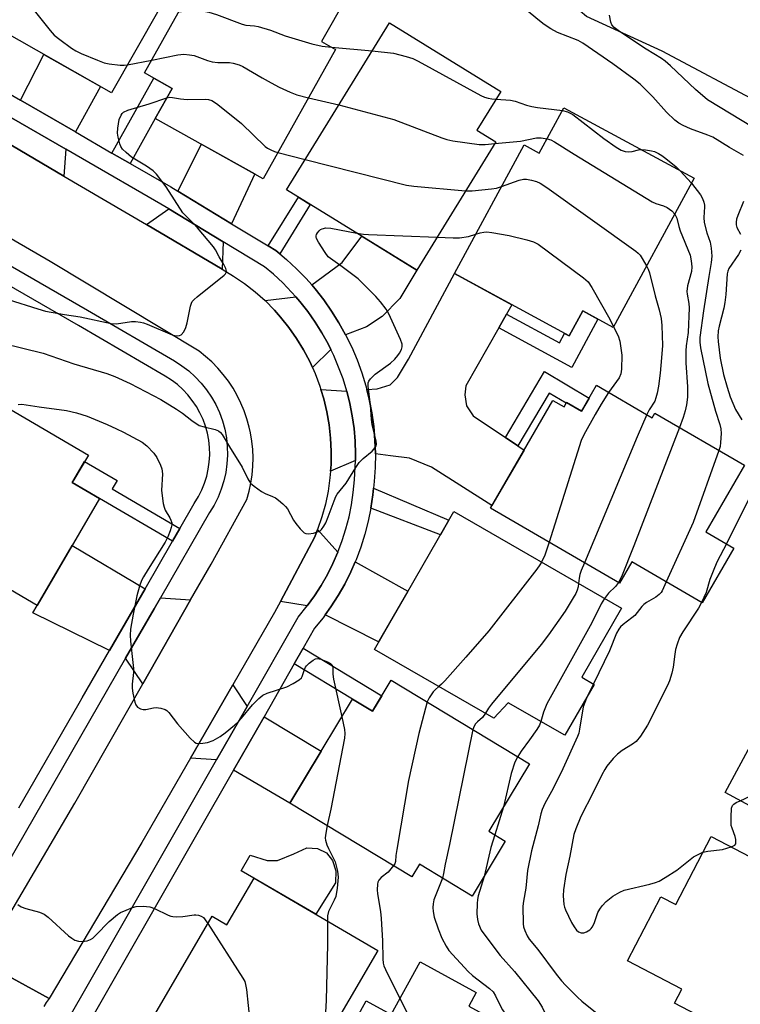
# Model space of a CAD drawing. Units: inches. Extents: x 1231771 to 1237771, y 573453 to 577453.
# Drawn here: x 1233341 to 1233550, y 575470 to 575755 of the extents above; entities that cross this region are included whole.
import ezdxf

# ---------------------------------------------------------------- set-up
doc = ezdxf.new("R2010")
doc.units = ezdxf.units.IN
doc.header["$MEASUREMENT"] = 0
for name, color, linetype in [('BLDG-Footprint', 5, 'Continuous'), ('CULTRL-Pad', 6, 'Continuous'), ('NTRL-Trees', 3, 'Continuous'), ('TRANS-Driveway', 251, 'Continuous'), ('TRANS-Non Street Sidewalk', 7, 'Continuous'), ('TRANS-Road', 130, 'Continuous'), ('TRANS-Street Sidewalk', 7, 'Continuous'), ('Undefined', 1, 'Continuous')]:
    doc.layers.add(name, color=color, linetype=linetype)

msp = doc.modelspace()

# ---------------------------------------------------------------- linework, layer by layer
at = {"layer": 'BLDG-Footprint'}
for points, elevation in [([(1233355.42, 575806.85), (1233374.41, 575796.03), (1233376.15, 575799.09), (1233392.38, 575789.84), (1233383.14, 575773.62), (1233388.39, 575770.63), (1233367.57, 575734.09), (1233335.23, 575752.52), (1233339.78, 575760.5), (1233331.65, 575765.13)], 654.67), ([(1233432.56, 575746.72), (1233411.59, 575709.2), (1233380.3, 575726.69), (1233385.17, 575735.41), (1233377.17, 575739.88), (1233400.65, 575781.9), (1233435.95, 575762.17), (1233428.57, 575748.96)], 654.4), ([(1233479.13, 575719.85), (1233456.15, 575682.66), (1233418.36, 575706.01), (1233448.29, 575754.43), (1233480.57, 575734.49), (1233473.63, 575723.26)], 657.53), ([(1233498.9, 575729.8), (1233536.66, 575709.31), (1233513.18, 575666.02), (1233504.35, 575670.81), (1233500.42, 575663.56), (1233467.1, 575681.64), (1233487.35, 575718.98), (1233491.74, 575716.6)], 658.41), ([(1233364.12, 575616.38), (1233346.01, 575585.37), (1233310.69, 575606.01), (1233311.49, 575607.37), (1233313.17, 575610.24), (1233312.07, 575610.88), (1233300.76, 575617.49), (1233321.09, 575652.28), (1233360.88, 575629.02), (1233356.69, 575621.85), (1233356.19, 575621.01)], 662.46), ([(1233508.33, 575649.24), (1233524.51, 575639.85), (1233525.27, 575641.15), (1233551.27, 575626.06), (1233540.04, 575606.72), (1233548.22, 575601.97), (1233539.03, 575586.14), (1233518.6, 575597.99), (1233515.03, 575591.84), (1233477.55, 575613.59), (1233495.71, 575644.88), (1233498.91, 575643.02), (1233499.61, 575644.22), (1233503.95, 575641.7)], 699.5), ([(1233507.7, 575562.47), (1233499.17, 575547.68), (1233482.72, 575557.15), (1233478.56, 575552.7), (1233443.88, 575572.61), (1233466.92, 575612.61), (1233515.58, 575584.57), (1233504.05, 575564.57)], 660.7), ([(1233448.79, 575563.66), (1233488.93, 575539.43), (1233477.11, 575519.84), (1233481.88, 575516.96), (1233472.27, 575501.05), (1233456.94, 575510.3), (1233454.75, 575506.66), (1233419.37, 575528.02), (1233437.57, 575558.18), (1233443.37, 575554.68)], 659.4), ([(1233568.36, 575562.88), (1233619.49, 575535.37), (1233597.94, 575495.32), (1233558.09, 575516.77), (1233561.26, 575522.66), (1233545.66, 575531.05), (1233553.7, 575545.98), (1233558.02, 575543.66)], 652.13), ([(1233541.61, 575518.33), (1233584.69, 575495.91), (1233579.73, 575486.38), (1233586.77, 575482.72), (1233569.63, 575449.79), (1233530.95, 575469.92), (1233533.09, 575474.03), (1233517.32, 575482.24), (1233526.99, 575500.82), (1233531.32, 575498.56)], 653.13), ([(1233408.94, 575506.22), (1233444.85, 575485.28), (1233420.32, 575443.2), (1233412.31, 575447.87), (1233407.6, 575439.79), (1233375.42, 575458.55), (1233396.8, 575495.22), (1233401.07, 575492.73)], 663.46), ([(1233471.25, 575469.12), (1233488.98, 575459.38), (1233461.27, 575408.88), (1233420.01, 575431.53), (1233441.49, 575470.67), (1233448.74, 575466.69), (1233457.13, 575481.97), (1233473.4, 575473.04)], 661.22)]:
    msp.add_lwpolyline(points, close=True, dxfattribs=dict(at, elevation=elevation))
at = {"layer": 'CULTRL-Pad'}
msp.add_lwpolyline([(1233429.96, 575513.58), (1233431.68, 575511.32), (1233432.65, 575508.33), (1233432.62, 575504.84), (1233426.89, 575495.75), (1233408.93, 575506.22), (1233405.18, 575508.41), (1233407.82, 575512.94), (1233412.76, 575511.36), (1233415.75, 575511.34), (1233420.5, 575513.29), (1233424.25, 575515), (1233427.36, 575514.84)], close=True, dxfattribs=at)
at = {"layer": 'NTRL-Trees'}
msp.add_lwpolyline([(1233914.37, 575961.67), (1233856.94, 575805.67), (1233834.81, 575738.93), (1233840.14, 575719.92), (1233828.05, 575685.34), (1233828.05, 575684.09), (1233823.19, 575673.15), (1233815.29, 575649.46), (1233789.38, 575605.39), (1233758.8, 575607.74), (1233671.77, 575654.78), (1233627.08, 575685.36), (1233605.91, 575697.13), (1233580.03, 575715.94), (1233556.11, 575730.94), (1233527.38, 575746.16), (1233505.4, 575756.3), (1233483.43, 575774.89), (1233447.93, 575793.49), (1233425.95, 575807.01), (1233387.07, 575830.68), (1233349.89, 575850.96), (1233302.55, 575878.01), (1233125.31, 575986.96)], dxfattribs=at)
at = {"layer": 'TRANS-Driveway'}
for points in [[(1233357.12, 575722.75), (1233341.15, 575731.96), (1233347.98, 575745.25), (1233364.37, 575735.91)], [(1233354.35, 575717.72), (1233353.72, 575709.97), (1233332.41, 575722.51), (1233338.52, 575726.84)], [(1233402.4, 575696.14), (1233386.81, 575705.57), (1233393.71, 575719.2), (1233409.14, 575710.57)], [(1233399.96, 575690.9), (1233399.71, 575682.92), (1233377.69, 575695.87), (1233384.2, 575700.43)], [(1233435.54, 575663.92), (1233433.6, 575667.41), (1233431.47, 575670.79), (1233429.17, 575674.06), (1233426.7, 575677.2), (1233425.7, 575678.36), (1233434.56, 575684.92), (1233440.19, 575692.52), (1233456.15, 575682.66), (1233451.26, 575674.41), (1233446.15, 575669.25), (1233441.57, 575666.18)], [(1233482.22, 575669.89), (1233479.95, 575665.88), (1233470.41, 575649.06), (1233470.12, 575646.44), (1233470.62, 575643.28), (1233472.56, 575640.37), (1233481.89, 575634.08), (1233485.51, 575631.64), (1233487.32, 575630.42), (1233478.01, 575614.38), (1233460.49, 575625.51), (1233454.08, 575628.06), (1233448.57, 575628.77), (1233444.16, 575629.35), (1233444.03, 575633.34), (1233443.68, 575637.33), (1233443.13, 575641.28), (1233442.37, 575645.2), (1233441.67, 575648), (1233444.68, 575648.24), (1233448.46, 575649.39), (1233450.6, 575651.49), (1233453.79, 575656.81), (1233467.1, 575681.64), (1233483.76, 575672.6)], [(1233431.26, 575659.6), (1233425.91, 575654.41), (1233425.12, 575656.17), (1233423.31, 575659.58), (1233421.3, 575662.87), (1233419.08, 575666.03), (1233416.67, 575669.05), (1233414.86, 575671.08), (1233412.14, 575673.82), (1233421.06, 575674.92), (1233422.28, 575673.53), (1233424.56, 575670.63), (1233426.69, 575667.61), (1233428.65, 575664.48), (1233430.45, 575661.26)], [(1233435.86, 575647.54), (1233436.76, 575643.96), (1233437.46, 575640.34), (1233437.97, 575636.68), (1233438.29, 575633), (1233438.41, 575629.31), (1233438.38, 575627.47), (1233431.15, 575624.31), (1233431.3, 575626.23), (1233431.36, 575630.09), (1233431.18, 575633.95), (1233430.76, 575637.79), (1233430.1, 575641.59), (1233429.2, 575645.34), (1233428.37, 575648.05)], [(1233433.29, 575600.81), (1233431.85, 575597.52), (1233430.24, 575594.31), (1233428.46, 575591.19), (1233426.52, 575588.17), (1233424.41, 575585.26), (1233416.6, 575586.47), (1233426.55, 575605.32), (1233427.39, 575607.4)], [(1233377.33, 575590.18), (1233367.04, 575572.33), (1233344.74, 575583.21), (1233346.01, 575585.37), (1233356.15, 575602.73)], [(1233429.6, 575582.63), (1233431.27, 575584.93), (1233433.38, 575588.21), (1233435.31, 575591.59), (1233437.06, 575595.08), (1233438.33, 575598.01), (1233453.62, 575589.51), (1233445.12, 575574.77)], [(1233390.55, 575587.01), (1233376.68, 575562.67), (1233371.68, 575570.07), (1233379.95, 575584.41), (1233381.77, 575587.56)], [(1233406.94, 575556.06), (1233398.06, 575540.53), (1233390.55, 575541.02), (1233402.83, 575562.33)], [(1233403.01, 575537.62), (1233411.87, 575553.09), (1233428.47, 575543.1), (1233419.37, 575528.02)]]:
    msp.add_lwpolyline(points, close=True, dxfattribs=at)
at = {"layer": 'TRANS-Non Street Sidewalk'}
for points in [[(1233372.99, 575713.6), (1233367.71, 575716.64), (1233379.86, 575738.38), (1233385.17, 575735.41), (1233380.3, 575726.69)], [(1233416.41, 575687.4), (1233415.28, 575688.34), (1233413.07, 575689.68), (1233421.83, 575703.87), (1233425.27, 575701.74)], [(1233479.95, 575665.88), (1233482.22, 575669.89), (1233497.61, 575661.54), (1233499.09, 575664.28), (1233500.42, 575663.56), (1233504.35, 575670.81), (1233508.77, 575668.41), (1233501.15, 575654.38)], [(1233485.51, 575631.64), (1233481.89, 575634.08), (1233493.24, 575653.23), (1233506.19, 575645.56), (1233503.95, 575641.7), (1233499.61, 575644.22), (1233499.53, 575644.09), (1233494.61, 575647)], [(1233387.43, 575607.7), (1233385.3, 575604), (1233364.12, 575616.38), (1233356.19, 575621.01), (1233356.69, 575621.85), (1233359.79, 575627.17), (1233369.21, 575621.66), (1233367.76, 575619.19)], [(1233442.89, 575613.63), (1233443.44, 575617.49), (1233443.62, 575619.43), (1233465.5, 575610.14), (1233463.02, 575605.84)], [(1233420.63, 575568.41), (1233423.23, 575572.96), (1233446.08, 575559.17), (1233443.37, 575554.68), (1233437.57, 575558.18)]]:
    msp.add_lwpolyline(points, close=True, dxfattribs=at)
at = {"layer": 'TRANS-Road'}
for points in [[(1233332.41, 575722.51), (1233353.72, 575709.97), (1233377.69, 575695.87), (1233399.71, 575682.92), (1233403.02, 575680.94), (1233406.21, 575678.76), (1233409.25, 575676.38), (1233412.14, 575673.82), (1233414.86, 575671.08), (1233416.67, 575669.05), (1233419.08, 575666.03), (1233421.3, 575662.87), (1233423.31, 575659.58), (1233425.12, 575656.17), (1233425.91, 575654.41), (1233426.71, 575652.65), (1233428.07, 575649.03), (1233428.37, 575648.05), (1233429.2, 575645.34), (1233430.1, 575641.59), (1233430.76, 575637.79), (1233431.18, 575633.95), (1233431.36, 575630.09), (1233431.3, 575626.23), (1233431.15, 575624.31), (1233430.99, 575622.38), (1233430.45, 575618.56), (1233429.66, 575614.78), (1233428.64, 575611.06), (1233427.39, 575607.4), (1233426.55, 575605.32), (1233416.6, 575586.47), (1233414.93, 575583.32), (1233402.83, 575562.33), (1233390.55, 575541.02), (1233376.43, 575516.54), (1233349.48, 575471.36), (1233329.87, 575482.05), (1233356.9, 575527.96), (1233376.68, 575562.67), (1233390.55, 575587.01), (1233396.47, 575597.38), (1233406.82, 575616.12), (1233407.49, 575618.48), (1233408.01, 575620.87), (1233408.38, 575623.3), (1233408.59, 575625.74), (1233408.65, 575628.19), (1233408.56, 575630.63), (1233408.31, 575633.07), (1233407.92, 575635.49), (1233407.55, 575637.14), (1233406.9, 575639.5), (1233406.1, 575641.82), (1233405.16, 575644.08), (1233404.07, 575646.28), (1233402.85, 575648.4), (1233401.5, 575650.44), (1233400.03, 575652.4), (1233398.43, 575654.26), (1233396.72, 575656.01), (1233394.91, 575657.65), (1233393.07, 575659.12), (1233349.78, 575685.14), (1233321.54, 575701.51)], [(1233329.87, 575482.05), (1233349.48, 575471.36), (1233348.65, 575470.2), (1233347.9, 575469)]]:
    msp.add_lwpolyline(points, dxfattribs=at)
at = {"layer": 'TRANS-Street Sidewalk'}
for points in [[(1233326.19, 575740.58), (1233341.15, 575731.96), (1233357.12, 575722.75), (1233367.71, 575716.64), (1233372.99, 575713.6), (1233384.81, 575706.79), (1233386.81, 575705.57), (1233402.4, 575696.14), (1233413.07, 575689.68), (1233415.28, 575688.34), (1233416.41, 575687.4), (1233418.35, 575685.79), (1233421.29, 575683.07), (1233424.07, 575680.21), (1233425.7, 575678.36), (1233426.7, 575677.2), (1233429.17, 575674.06), (1233431.47, 575670.79), (1233433.6, 575667.41), (1233435.54, 575663.92), (1233437.3, 575660.33), (1233438.86, 575656.66), (1233440.23, 575652.9), (1233441.4, 575649.08), (1233441.67, 575648), (1233442.37, 575645.2), (1233443.13, 575641.28), (1233443.68, 575637.33), (1233444.03, 575633.34), (1233444.16, 575629.35), (1233444.09, 575625.36), (1233443.8, 575621.37), (1233443.62, 575619.43), (1233443.44, 575617.49), (1233442.89, 575613.63), (1233442.12, 575609.8), (1233441.15, 575606.03), (1233439.98, 575602.31), (1233438.62, 575598.65), (1233438.33, 575598.01), (1233437.06, 575595.08), (1233435.31, 575591.59), (1233433.38, 575588.21), (1233431.27, 575584.93), (1233429.6, 575582.63), (1233428.98, 575581.77), (1233426.53, 575578.73), (1233423.23, 575572.96), (1233420.63, 575568.41), (1233411.87, 575553.09), (1233403.01, 575537.62), (1233392.65, 575519.5), (1233359.04, 575460.75)], [(1233354.05, 575463.61), (1233362.08, 575477.64), (1233398.06, 575540.53), (1233406.94, 575556.06), (1233421.77, 575581.99), (1233424.41, 575585.26), (1233426.52, 575588.17), (1233428.46, 575591.19), (1233430.24, 575594.31), (1233431.85, 575597.52), (1233433.29, 575600.81), (1233434.55, 575604.18), (1233435.62, 575607.6), (1233436.52, 575611.08), (1233437.22, 575614.61), (1233437.74, 575618.16), (1233438.07, 575621.84), (1233438.34, 575625.62), (1233438.38, 575627.47), (1233438.41, 575629.31), (1233438.29, 575633), (1233437.97, 575636.68), (1233437.46, 575640.34), (1233436.76, 575643.96), (1233435.86, 575647.54), (1233434.78, 575651.08), (1233433.51, 575654.54), (1233432.07, 575657.94), (1233431.26, 575659.6), (1233430.45, 575661.26), (1233428.65, 575664.48), (1233426.69, 575667.61), (1233424.56, 575670.63), (1233422.28, 575673.53), (1233421.06, 575674.92), (1233419.85, 575676.31), (1233417.27, 575678.96), (1233414.56, 575681.47), (1233411.94, 575683.65), (1233399.96, 575690.9), (1233384.2, 575700.43), (1233381.88, 575701.84), (1233359.14, 575714.95), (1233354.35, 575717.72), (1233338.52, 575726.84)]]:
    msp.add_lwpolyline(points, dxfattribs=at)
for points in [[(1233315.65, 575696.92, 0), (1233360.61, 575671.08, 0), (1233385.85, 575656.3, 0), (1233387.98, 575654.94, 0), (1233389.99, 575653.41, 0), (1233391.87, 575651.72, 0), (1233393.61, 575649.89, 0), (1233395.19, 575647.92, 0), (1233396.61, 575645.83, 0), (1233397.85, 575643.63, 0), (1233398.9, 575641.33, 0), (1233399.77, 575638.96, 0), (1233400.44, 575636.52, 0), (1233400.91, 575634.04, 0), (1233401.18, 575631.53, 0), (1233401.24, 575629.01, 0), (1233401.1, 575626.48, 0), (1233400.75, 575623.98, 0), (1233400.19, 575621.52, 0), (1233399.45, 575619.11, 0), (1233398.5, 575616.76, 0), (1233397.37, 575614.51, 0), (1233396.05, 575612.35, 0), (1233381.77, 575587.56, 0), (1233379.95, 575584.41, 0), (1233371.68, 575570.07, 0), (1233331.96, 575501.17, 0)], [(1233340.72, 575526.67, 0), (1233358.2, 575556.99, 0), (1233359.08, 575558.52, 0), (1233367.04, 575572.33, 0), (1233377.33, 575590.18, 0), (1233385.3, 575604, 0), (1233387.43, 575607.7, 0), (1233391.62, 575614.97, 0), (1233392.86, 575617, 0), (1233393.8, 575618.88, 0), (1233394.59, 575620.84, 0), (1233395.22, 575622.85, 0), (1233395.68, 575624.9, 0), (1233395.97, 575626.99, 0), (1233396.09, 575629.09, 0), (1233396.04, 575631.2, 0), (1233395.81, 575633.29, 0), (1233395.42, 575635.36, 0), (1233394.86, 575637.39, 0), (1233394.14, 575639.37, 0), (1233393.26, 575641.28, 0), (1233392.22, 575643.11, 0), (1233391.04, 575644.86, 0), (1233389.73, 575646.5, 0), (1233388.28, 575648.03, 0), (1233386.71, 575649.43, 0), (1233385.03, 575650.71, 0), (1233383.17, 575651.9, 0), (1233358.02, 575666.62, 0), (1233313.15, 575692.42, 0)]]:
    msp.add_polyline3d(points, dxfattribs=at)
at = {"layer": 'Undefined'}
for p, q in [((1233431.41, 575747.37, 654), (1233443.25, 575746.27, 654)), ((1233372.19, 575742.2, 656), (1233379.24, 575743.59, 656)), ((1233424.72, 575732.69, 656), (1233433.56, 575730.59, 656)), ((1233415.82, 575716.76, 658), (1233423.76, 575714.74, 658)), ((1233532.62, 575711.51, 654), (1233535.92, 575707.94, 654)), ((1233507.45, 575562.61, 654), (1233505.65, 575558.91, 654)), ((1233481.38, 575526.92, 656), (1233478.8, 575518.82, 656))]:
    msp.add_line(p, q, dxfattribs=at)
for points, elevation in [([(1233334.83, 575763.32), (1233337.59, 575763.15), (1233338.76, 575762.99), (1233340.14, 575762.5), (1233341.35, 575761.73), (1233342.93, 575760.44), (1233343.97, 575759.42), (1233349.75, 575752.19), (1233350.93, 575750.86), (1233352.56, 575749.56), (1233355.96, 575747.09), (1233357.21, 575746.28), (1233358.82, 575745.51), (1233363.48, 575743.54), (1233365.43, 575742.82), (1233366.86, 575742.54), (1233370.06, 575742.14), (1233371.22, 575742.1), (1233372.19, 575742.2)], 656), ([(1233551.05, 575715.9), (1233546.94, 575718.27), (1233542.06, 575721.27), (1233540.7, 575721.86), (1233535.62, 575723.68), (1233533.49, 575724.61), (1233532.2, 575725.27), (1233531.04, 575726.17), (1233528.67, 575728.46), (1233524.7, 575732.91), (1233522.46, 575735.2), (1233520.97, 575736.59), (1233519.21, 575738.06), (1233513.1, 575742.48), (1233504.41, 575748.56), (1233503.01, 575749.29), (1233497.02, 575751.65), (1233495.05, 575752.71), (1233493.2, 575753.93), (1233491.79, 575755.01), (1233481.56, 575763.52)], 654), ([(1233387.08, 575757.63), (1233390.88, 575758.14), (1233392.04, 575758.19), (1233393.5, 575758), (1233395.82, 575757.5), (1233398.1, 575756.85), (1233405.52, 575754), (1233406.52, 575753.79), (1233409.04, 575753.58), (1233410.15, 575753.37), (1233413.69, 575752.3), (1233418.01, 575750.64), (1233425.69, 575748.36), (1233428.77, 575747.67), (1233431.41, 575747.37)], 654), ([(1233553.86, 575724.02), (1233540.59, 575732.09), (1233537.07, 575735.1), (1233529.84, 575741.96), (1233528.31, 575743.31), (1233527.22, 575744.05), (1233522.72, 575746.76), (1233514.97, 575751.95), (1233513.5, 575753.06), (1233512.81, 575753.84), (1233512.47, 575754.59), (1233512.12, 575756.61)], 656), ([(1233443.25, 575746.27), (1233449.42, 575745.64), (1233453.08, 575744.7), (1233455.02, 575744.08), (1233456.63, 575743.29), (1233474.74, 575733.3), (1233475.81, 575732.85), (1233476.87, 575732.58), (1233477.94, 575732.38), (1233479.19, 575732.26)], 654), ([(1233379.24, 575743.59), (1233386.87, 575745.16), (1233388.53, 575745.32), (1233390.18, 575745.17), (1233391.55, 575744.9), (1233395.46, 575743.51), (1233396.84, 575743.11), (1233398.44, 575742.94), (1233401.81, 575742.89), (1233402.93, 575742.73), (1233404.6, 575742.22), (1233405.67, 575741.75), (1233411.31, 575738.45), (1233413.91, 575737.03), (1233416.27, 575735.78), (1233419.46, 575734.29), (1233421.36, 575733.52), (1233424.72, 575732.69)], 656), ([(1233337.62, 575674.14), (1233346.18, 575671.39), (1233348.38, 575670.8), (1233353.95, 575669.77), (1233358.53, 575669.13), (1233367.48, 575667.13), (1233369.03, 575667.12), (1233373.4, 575667.75), (1233374.54, 575667.72), (1233375.98, 575667.54), (1233376.83, 575667.36), (1233377.92, 575666.98), (1233385.16, 575663.85), (1233386, 575663.67), (1233386.84, 575663.63), (1233387.36, 575663.71), (1233387.81, 575663.93), (1233388.53, 575664.72), (1233389.17, 575665.98), (1233389.54, 575667.39), (1233390.55, 575672.22), (1233390.8, 575673.03), (1233391.03, 575673.53), (1233391.56, 575674.17), (1233392.42, 575674.93), (1233400.29, 575681.19), (1233400.64, 575681.57), (1233400.86, 575681.98), (1233400.91, 575682.41), (1233400.78, 575683.12), (1233400.23, 575684.34), (1233398.84, 575686.53), (1233397.74, 575688.52), (1233397.15, 575689.43), (1233392.51, 575694.97), (1233391.29, 575696.29), (1233389.06, 575698.47), (1233388.33, 575699.31), (1233383.48, 575706.85), (1233380.67, 575710.5), (1233379.63, 575711.49), (1233377.78, 575712.86), (1233373.42, 575715.48), (1233371.8, 575716.78), (1233370.76, 575717.81), (1233370.3, 575718.55), (1233369.99, 575719.34), (1233369.5, 575721.28), (1233369.35, 575722.41), (1233369.43, 575723.84), (1233369.85, 575726.4), (1233370.36, 575727.66), (1233370.66, 575728.09), (1233371.06, 575728.47), (1233372.34, 575729.06), (1233378.47, 575730.96), (1233383.66, 575732.7)], 658), ([(1233383.66, 575732.7), (1233384.53, 575732.82), (1233385.27, 575732.8), (1233387.59, 575732.32), (1233389.55, 575732.15), (1233394.89, 575732.3), (1233395.73, 575732.19), (1233396.72, 575731.86), (1233397.47, 575731.41), (1233398.41, 575730.69), (1233405.3, 575725.18), (1233412.21, 575718.55), (1233412.9, 575718.08), (1233413.87, 575717.55), (1233414.87, 575717.08), (1233415.82, 575716.76)], 658), ([(1233479.19, 575732.26), (1233483.38, 575732), (1233484.74, 575731.68), (1233488.06, 575730.53), (1233489.59, 575730.15), (1233491.25, 575729.88), (1233498.45, 575728.97)], 654), ([(1233433.56, 575730.59), (1233449.51, 575726.35), (1233463.5, 575721.02), (1233464.91, 575720.55), (1233466.65, 575720.22), (1233474.25, 575719.13), (1233476.02, 575719.13), (1233478.84, 575719.39)], 656), ([(1233498.45, 575728.97), (1233499.91, 575728.59), (1233500.71, 575728.25), (1233501.46, 575727.79), (1233510.46, 575720.82), (1233514.06, 575718.36), (1233515.54, 575717.47), (1233516.64, 575717.1), (1233517.72, 575716.99), (1233518.66, 575717.1), (1233520.52, 575717.53), (1233521.35, 575717.62)], 654), ([(1233478.84, 575719.39), (1233486.33, 575720.1), (1233490.91, 575721.02), (1233492.29, 575721.03), (1233494.02, 575720.81)], 656), ([(1233494.02, 575720.81), (1233495.11, 575720.45), (1233496.15, 575719.89), (1233501.85, 575716.27), (1233524.5, 575702.49), (1233525.56, 575701.97), (1233527.82, 575701.29), (1233528.82, 575700.84), (1233530.17, 575699.86), (1233531.03, 575698.94)], 656), ([(1233521.35, 575717.62), (1233522.56, 575717.57), (1233524.33, 575717.32), (1233525.16, 575717.09), (1233526.36, 575716.53), (1233527.29, 575715.96), (1233528.46, 575715.06), (1233531.44, 575712.62), (1233532.62, 575711.51)], 654), ([(1233423.76, 575714.74), (1233453.23, 575707.34), (1233455.31, 575707.07), (1233470.36, 575705.66)], 658), ([(1233480.79, 575706.89), (1233485.9, 575708.78), (1233487.12, 575709.08), (1233488.06, 575709.07), (1233489.52, 575708.81), (1233490.91, 575708.38), (1233491.98, 575707.93), (1233493.97, 575706.62), (1233519.76, 575688.2), (1233520.44, 575687.63), (1233521.01, 575686.98), (1233522.9, 575683.93)], 658), ([(1233470.36, 575705.66), (1233472.3, 575705.66), (1233477.84, 575706.25), (1233479.29, 575706.47), (1233480.79, 575706.89)], 658), ([(1233535.92, 575707.94), (1233538.57, 575704.47), (1233539.09, 575703.46), (1233539.48, 575702.38), (1233539.67, 575701.56), (1233539.7, 575701.01), (1233539.52, 575697.94), (1233539.61, 575696.53), (1233540.38, 575693.44), (1233541.34, 575690.75), (1233541.65, 575689.06), (1233541.8, 575686.7), (1233541.66, 575684.86), (1233540.9, 575680.82), (1233539.36, 575670.82), (1233538.37, 575663.14), (1233538.31, 575661.8), (1233538.5, 575660.13), (1233540.67, 575649.78), (1233542.85, 575641.7), (1233544.16, 575637.83), (1233544.47, 575636.61), (1233544.53, 575635.23), (1233544.36, 575632.66), (1233544.2, 575631.53), (1233543.86, 575630.36)], 654), ([(1233551.03, 575702.58), (1233549.37, 575698.51), (1233549, 575697.41), (1233548.84, 575696.56), (1233548.88, 575695.76), (1233549.1, 575695.02), (1233550.14, 575693.1)], 652), ([(1233531.03, 575698.94), (1233531.64, 575697.7), (1233532.2, 575695.36), (1233532.63, 575694.03), (1233535.49, 575687), (1233535.84, 575685.32), (1233536.02, 575683.62), (1233535.89, 575682.23), (1233534.78, 575678.15), (1233534.53, 575676.5), (1233534.61, 575675.65), (1233535.15, 575672.99), (1233535.24, 575671.76), (1233534.96, 575664.6), (1233534.37, 575660.65), (1233534.28, 575659.24), (1233534.3, 575655.78), (1233534.76, 575648.84), (1233534.73, 575645.81), (1233534.49, 575643.55), (1233534.12, 575641.87), (1233533.53, 575639.92), (1233532.42, 575637)], 656), ([(1233335.97, 575661.49), (1233347.7, 575658.53), (1233356.65, 575655.51), (1233366.18, 575652.63), (1233368.54, 575651.79), (1233372.95, 575649.8), (1233381.86, 575645.14), (1233386.49, 575642.33), (1233388.19, 575641.14), (1233390.88, 575639.05), (1233393.07, 575637.63), (1233394.45, 575637.15), (1233397.66, 575636.42), (1233398.66, 575636.02), (1233399.2, 575635.59), (1233399.71, 575634.93), (1233402.09, 575630.94), (1233404.77, 575626.76), (1233405.47, 575625.49), (1233407.1, 575622.07), (1233407.91, 575620.88), (1233408.99, 575619.94), (1233411.11, 575618.39), (1233412.14, 575617.85), (1233414.34, 575616.98), (1233415.13, 575616.59), (1233416.04, 575615.94), (1233417.31, 575614.83), (1233418.12, 575614.04), (1233418.65, 575613.39), (1233420.43, 575610.16), (1233421.04, 575609.19), (1233422.33, 575607.62), (1233423.53, 575606.44), (1233423.99, 575606.21), (1233424.78, 575606.14), (1233426.22, 575606.37), (1233427.36, 575606.69), (1233428.12, 575607.06), (1233428.54, 575607.43), (1233429.23, 575608.35), (1233429.83, 575609.37), (1233430.51, 575611.06), (1233432.16, 575615.72), (1233432.71, 575616.98), (1233433.12, 575617.69), (1233435.67, 575620.88), (1233438.48, 575625.44), (1233439.46, 575626.83), (1233440.59, 575628.02), (1233443.21, 575630.17), (1233443.82, 575630.79), (1233444.29, 575631.45), (1233444.45, 575632.21), (1233444.37, 575633.03), (1233443.28, 575637.88), (1233443.03, 575639.31), (1233442.77, 575643.62), (1233442.03, 575648.95), (1233442.08, 575650.01), (1233442.28, 575650.47), (1233442.73, 575651.12), (1233444.07, 575652.51), (1233448.53, 575655.67), (1233449.79, 575656.8), (1233450.73, 575657.86), (1233451.21, 575658.55), (1233451.71, 575659.6), (1233451.93, 575660.4), (1233451.9, 575661.19), (1233451.47, 575662.49), (1233448.04, 575669.96), (1233447.3, 575671.31), (1233445.7, 575673.48), (1233444.34, 575675.04), (1233439.2, 575680.15), (1233434.52, 575683.66), (1233431.1, 575686), (1233430.44, 575686.57), (1233429.55, 575687.74), (1233427.64, 575690.8), (1233427.1, 575691.82), (1233426.95, 575692.32), (1233426.94, 575692.57), (1233427.07, 575693.02), (1233427.33, 575693.46), (1233427.85, 575694.07), (1233428.26, 575694.42), (1233428.73, 575694.67), (1233429.77, 575694.9), (1233431.2, 575694.82), (1233438.74, 575693.42)], 660), ([(1233438.74, 575693.42), (1233440.71, 575693.11), (1233442.18, 575692.98), (1233462.06, 575692.23)], 660), ([(1233462.06, 575692.23), (1233466.79, 575692.05), (1233468.57, 575692.08), (1233471.19, 575692.41), (1233473.31, 575693.09)], 660), ([(1233473.31, 575693.09), (1233474.55, 575693.49), (1233475.64, 575693.7), (1233476.48, 575693.74), (1233477.94, 575693.57), (1233482.98, 575692.67), (1233488.11, 575691.42), (1233490.08, 575690.87), (1233491.38, 575690.22), (1233504.55, 575680.46), (1233505.88, 575679.31), (1233507, 575677.61), (1233512.2, 575668.41), (1233513.31, 575666.25)], 660), ([(1233550.19, 575688.41), (1233549.58, 575687.17), (1233546.79, 575683.11), (1233546.49, 575682.41), (1233546.31, 575681.62), (1233545.87, 575675.59), (1233545.61, 575673.29), (1233545.27, 575671.58), (1233543.92, 575666.43), (1233543.68, 575665.01), (1233543.6, 575663.34), (1233543.63, 575661.93), (1233544.19, 575657.1), (1233545.23, 575652.35), (1233546.24, 575648.72), (1233547.16, 575645.91), (1233548.7, 575642.27), (1233550.5, 575639.24)], 652), ([(1233522.9, 575683.93), (1233523.36, 575682.99), (1233523.71, 575681.91), (1233525.34, 575675.22), (1233526.49, 575671.16), (1233527.12, 575668.65), (1233527.33, 575666.64), (1233527.45, 575660.78), (1233527.25, 575657.21), (1233526.83, 575652.73), (1233526.34, 575648.98), (1233525.98, 575646.98), (1233525.61, 575645.57), (1233525.23, 575644.67), (1233523.67, 575642.1), (1233522.96, 575640.75)], 658), ([(1233513.31, 575666.25), (1233514.65, 575663.58), (1233515.13, 575662.05), (1233515.66, 575657.99), (1233515.62, 575653.97), (1233515.39, 575652.61), (1233514.89, 575651.4), (1233511.85, 575647.2)], 660), ([(1233511.85, 575647.2), (1233509.7, 575643.77), (1233507.96, 575640.8), (1233504.66, 575634.84), (1233503.89, 575633.25), (1233494.56, 575603.72)], 660), ([(1233340.49, 575643.7), (1233341.53, 575643.77), (1233346.59, 575642.97), (1233354.52, 575641.96), (1233357.44, 575641.3), (1233360.5, 575640.32), (1233366.36, 575637.86), (1233369, 575636.64), (1233371.1, 575635.61), (1233376.51, 575632.74), (1233377.83, 575631.66), (1233379.83, 575629.58), (1233380.71, 575628.3), (1233381.81, 575626.07), (1233382.16, 575624.99), (1233382.38, 575623.55), (1233382.11, 575618.69), (1233382.62, 575614.96), (1233382.86, 575613.84), (1233383.16, 575613.04), (1233384.47, 575610.83), (1233384.84, 575610.08), (1233385.05, 575609.3), (1233385.06, 575608.77), (1233384.91, 575607.96), (1233384.58, 575607.01), (1233383.89, 575605.28), (1233383.14, 575603.71), (1233378.18, 575595.93), (1233376.83, 575593.68), (1233376.3, 575592.65), (1233375.72, 575591), (1233374.94, 575588.17), (1233373.85, 575582.83), (1233373.09, 575578.46), (1233372.97, 575576.72), (1233373.06, 575574.97), (1233373.8, 575568.8), (1233373.94, 575567.03), (1233373.93, 575565.92), (1233373.59, 575562.54), (1233373.57, 575561.36), (1233373.79, 575559.91), (1233374.4, 575557.31), (1233374.69, 575556.51), (1233375.14, 575555.87), (1233376, 575555.35), (1233376.74, 575555.16), (1233377.55, 575555.19), (1233379.74, 575555.62), (1233380.56, 575555.71), (1233381.9, 575555.57), (1233383.16, 575555.17), (1233383.61, 575554.88), (1233384.22, 575554.27), (1233386.78, 575551.02), (1233390.46, 575546.87), (1233391.67, 575545.68), (1233392.13, 575545.42), (1233392.92, 575545.29), (1233394.06, 575545.36), (1233395.47, 575545.62), (1233397.13, 575546.18), (1233399.14, 575547.35), (1233400.55, 575548.41), (1233403.26, 575550.66), (1233404.36, 575551.62), (1233405.35, 575552.65), (1233408.5, 575556.53), (1233410.38, 575558.37), (1233411.49, 575559.29), (1233412.79, 575559.92), (1233418.43, 575561.76), (1233420.3, 575562.72), (1233422.08, 575563.79), (1233422.7, 575564.37), (1233422.95, 575564.78), (1233423.59, 575566.82), (1233423.88, 575567.42), (1233424.2, 575567.86), (1233424.99, 575568.65), (1233426.07, 575569.52), (1233426.76, 575569.89), (1233427.25, 575569.97), (1233428.3, 575569.77), (1233430.45, 575568.94), (1233431.15, 575568.54), (1233431.62, 575568), (1233431.8, 575567.3), (1233431.81, 575565.45), (1233432.01, 575563.97), (1233434.47, 575553.05)], 662), ([(1233522.96, 575640.75), (1233520.17, 575634.3), (1233504.87, 575597.73)], 658), ([(1233532.42, 575637), (1233519.21, 575602.68), (1233515.55, 575593.69), (1233514.76, 575591.99)], 656), ([(1233543.86, 575630.36), (1233536.4, 575609.44), (1233528.6, 575592.19)], 654), ([(1233553.74, 575618.66), (1233546.04, 575603.24)], 652), ([(1233494.56, 575603.72), (1233493.33, 575599.99), (1233492.42, 575597.92)], 660), ([(1233546.04, 575603.24), (1233543.39, 575598.12), (1233542.57, 575596.32), (1233541.22, 575592.85), (1233540.15, 575589.12), (1233538.84, 575586.25)], 652), ([(1233492.42, 575597.92), (1233491.93, 575597.11), (1233491.05, 575595.91), (1233477.07, 575578.04), (1233470.46, 575570.35), (1233464.37, 575563.54), (1233463.36, 575562.48), (1233462.63, 575561.85)], 660), ([(1233504.87, 575597.73), (1233503.9, 575595.47), (1233503.53, 575594.36), (1233503.3, 575593.25), (1233503.12, 575591.75)], 658), ([(1233528.6, 575592.19), (1233527.4, 575589.63), (1233527.08, 575589.14), (1233526.57, 575588.57), (1233525.54, 575587.77), (1233522.88, 575586.25), (1233522.08, 575585.67), (1233521.51, 575585.09), (1233519.42, 575582.49), (1233518.55, 575581.74), (1233516.06, 575579.85), (1233515.27, 575579.12), (1233514.79, 575578.53), (1233514.16, 575577.31), (1233512.07, 575572.18), (1233507.45, 575562.61)], 654), ([(1233514.76, 575591.99), (1233513.89, 575590.84), (1233511.86, 575588.89), (1233510.62, 575587.43)], 656), ([(1233503.12, 575591.75), (1233502.99, 575590.79), (1233502.74, 575589.83), (1233502.32, 575588.87), (1233501.61, 575587.62), (1233499.22, 575583.68), (1233494.38, 575576.84), (1233492.26, 575574.05), (1233477.91, 575556.68), (1233477.04, 575555.52), (1233476.14, 575554.09)], 658), ([(1233510.62, 575587.43), (1233509.69, 575585.88), (1233506.95, 575580.35), (1233493.95, 575556.78), (1233492.98, 575554.44), (1233492.23, 575551.68)], 656), ([(1233538.84, 575586.25), (1233537.93, 575584.58), (1233533.37, 575577.7), (1233532.42, 575576.02), (1233531.74, 575574.18), (1233531.28, 575572.57), (1233531.06, 575571.22), (1233530.64, 575567.46), (1233530.21, 575565.75), (1233529.52, 575563.51), (1233528.93, 575562.16), (1233523.17, 575550.62), (1233521.08, 575547.48), (1233519.82, 575545.91), (1233518.78, 575545.07), (1233515.81, 575543.29), (1233514.42, 575542.21), (1233513.16, 575541), (1233511.38, 575538.77), (1233510.74, 575537.8), (1233509.88, 575536.26), (1233507.41, 575531.11), (1233503.78, 575524.13), (1233502.33, 575520.56), (1233501.77, 575518.89), (1233500.56, 575512.6), (1233499.4, 575507.31), (1233498.81, 575502.85), (1233498.68, 575501.12), (1233498.86, 575498.62), (1233499.03, 575497.81), (1233499.31, 575497.01), (1233501.06, 575493.4), (1233501.82, 575492.11), (1233502.53, 575491.17), (1233503.16, 575490.64), (1233503.87, 575490.34), (1233504.64, 575490.4), (1233505.43, 575490.67), (1233506.4, 575491.21), (1233506.8, 575491.59), (1233507.13, 575492.05), (1233507.62, 575493.07), (1233508.73, 575496.24), (1233509.29, 575497.23), (1233509.95, 575498.16), (1233511.15, 575499.45), (1233513.13, 575501), (1233515.09, 575502.18), (1233516.42, 575502.78), (1233523.81, 575504.52), (1233525.46, 575504.97), (1233526.52, 575505.38), (1233528.27, 575506.38), (1233531.68, 575508.54), (1233536.53, 575512.42), (1233538.01, 575513.23), (1233539.23, 575513.75)], 652), ([(1233462.63, 575561.85), (1233461.48, 575560.92), (1233460.91, 575560.26), (1233459.75, 575558.56), (1233459.18, 575557.39)], 660), ([(1233505.65, 575558.91), (1233504.91, 575557.25), (1233504.52, 575555.97), (1233503.44, 575549.47), (1233503.18, 575548.35), (1233502.82, 575547.33), (1233498.56, 575537.94), (1233495.73, 575532.3), (1233493.34, 575527.92), (1233492.56, 575526.15), (1233492.15, 575524.9), (1233491.37, 575521.45), (1233489.52, 575514.12), (1233488.31, 575508.45), (1233487.83, 575503.37), (1233487.12, 575499.55), (1233486.94, 575498.14), (1233487.03, 575492.94), (1233487.15, 575492.1), (1233487.52, 575491.05), (1233488.24, 575489.53), (1233488.81, 575488.56), (1233491.36, 575485.51), (1233496.6, 575478.35), (1233498.19, 575476.45), (1233499.38, 575475.19), (1233502.81, 575471.66), (1233504.13, 575470.5), (1233508.08, 575467.4)], 654), ([(1233459.18, 575557.39), (1233456.8, 575548.18), (1233453.8, 575534.61), (1233450.39, 575514.57), (1233450.14, 575512.8), (1233450.03, 575511.1), (1233449.79, 575510.42), (1233449.45, 575509.87)], 660), ([(1233434.47, 575553.05), (1233435.25, 575549.35), (1233435.3, 575548.25), (1233435.21, 575546.9), (1233431.27, 575526.23), (1233430.17, 575521.5)], 662), ([(1233476.14, 575554.09), (1233475.22, 575552.81), (1233473.8, 575551.6), (1233473.24, 575551.02), (1233472.8, 575550.33), (1233472.43, 575549.39)], 658), ([(1233472.43, 575549.39), (1233465.71, 575515.96), (1233464.39, 575510.33), (1233463.93, 575507.59), (1233463.61, 575506.27)], 658), ([(1233492.23, 575551.68), (1233491.79, 575550.62), (1233491.07, 575549.41), (1233488.93, 575546.34), (1233486.49, 575543.09), (1233485.49, 575541.51)], 656), ([(1233485.49, 575541.51), (1233484.63, 575539.85), (1233483.55, 575536.56), (1233481.38, 575526.92)], 656), ([(1233550.01, 575528.71), (1233556.39, 575531.71)], 652), ([(1233547.47, 575515.28), (1233548.12, 575515.57), (1233548.51, 575515.84), (1233548.74, 575516.22), (1233548.82, 575516.7), (1233548.78, 575517.5), (1233548.62, 575518.34), (1233547.69, 575520.7), (1233547.47, 575521.52), (1233547.41, 575523.91), (1233547.56, 575526.57), (1233547.83, 575527.32), (1233548.18, 575527.7), (1233548.88, 575528.15), (1233550.01, 575528.71)], 652), ([(1233430.17, 575521.5), (1233429.65, 575518.71), (1233429.61, 575517.84), (1233429.7, 575517.28), (1233430.11, 575515.91), (1233430.53, 575514.84), (1233432.13, 575511.78), (1233432.46, 575511), (1233433.16, 575508.25), (1233433.37, 575506.56), (1233433.04, 575503.3), (1233432.66, 575500.96), (1233432.25, 575499.89), (1233430.56, 575496.56), (1233430.28, 575495.33), (1233430.23, 575493.81)], 662), ([(1233478.8, 575518.82), (1233477.7, 575515.09), (1233475.72, 575506.76)], 656), ([(1233539.23, 575513.75), (1233540.66, 575514.06), (1233544.93, 575514.53), (1233547.47, 575515.28)], 652), ([(1233449.45, 575509.87), (1233447.91, 575508.02), (1233445.86, 575506.4), (1233445.18, 575505.67), (1233444.88, 575505.05), (1233444.78, 575504.53), (1233444.71, 575502.88), (1233444.82, 575501.73), (1233445.61, 575496.54), (1233445.83, 575494.5), (1233446.28, 575488.03), (1233446.31, 575482.86), (1233446.47, 575481.55), (1233446.65, 575480.83), (1233447.1, 575479.74), (1233451.3, 575471.36)], 660), ([(1233463.61, 575506.27), (1233461.14, 575499.91), (1233460.89, 575498.81), (1233460.81, 575497.69), (1233460.89, 575496.57), (1233461.26, 575494.92), (1233462.35, 575491.58), (1233463.45, 575488.85), (1233464.72, 575486.49), (1233465.53, 575485.27), (1233471.05, 575479.2), (1233472.36, 575478.02), (1233477.31, 575474.26), (1233478.37, 575473.21), (1233479.03, 575472.1), (1233480.47, 575469.05), (1233481.02, 575468.07), (1233481.76, 575467.07), (1233483.46, 575465.1), (1233483.94, 575464.4), (1233484.59, 575462.92), (1233484.83, 575461.66)], 658), ([(1233475.72, 575506.76), (1233474.03, 575501.12), (1233473.82, 575500.08), (1233473.71, 575498.9), (1233473.64, 575495.93), (1233473.76, 575494.24), (1233474.08, 575492.94), (1233474.91, 575491.19), (1233475.69, 575490.05), (1233480.34, 575483.79), (1233484.52, 575479.2), (1233491.44, 575470.63), (1233492.6, 575468.84), (1233494.59, 575464.49), (1233495.35, 575463.33), (1233496.3, 575462.45), (1233500.2, 575459.83), (1233504.02, 575456.89)], 656), ([(1233340.44, 575498.57), (1233341.37, 575497.95), (1233342.74, 575497.47), (1233346.7, 575496.36), (1233348.01, 575495.78), (1233349.16, 575494.88), (1233355.14, 575489.52), (1233356.05, 575488.83), (1233356.97, 575488.28), (1233357.96, 575487.93), (1233359.08, 575487.89), (1233360.49, 575488.04), (1233361.51, 575488.4), (1233362.19, 575488.86), (1233363.07, 575489.67), (1233366.89, 575493.67), (1233369.28, 575495.67), (1233370.24, 575496.26), (1233371.81, 575496.98), (1233373.67, 575497.74), (1233374.76, 575498.02), (1233376.76, 575498.08), (1233378.75, 575497.89), (1233380.1, 575497.39), (1233384.04, 575495.5), (1233384.84, 575495.2), (1233385.4, 575495.09), (1233386.56, 575495.04), (1233388.33, 575495.14), (1233391.55, 575495.62), (1233392.09, 575495.62), (1233392.86, 575495.49), (1233393.59, 575495.24), (1233394.24, 575494.82), (1233394.8, 575494.16), (1233395.53, 575493.06)], 664), ([(1233395.53, 575493.06), (1233405.67, 575477.25), (1233406.23, 575476.22), (1233406.49, 575475.38), (1233406.72, 575473.91), (1233407.74, 575464.67), (1233407.95, 575461.99), (1233406.88, 575442.89), (1233406.77, 575441.4), (1233406.61, 575440.36)], 664), ([(1233430.23, 575493.81), (1233430.31, 575486.99), (1233429.93, 575470.81), (1233429.24, 575458.5)], 662), ([(1233451.3, 575471.36), (1233458.95, 575456.13), (1233459.57, 575455.16), (1233460.77, 575453.54), (1233462.96, 575450.98), (1233463.48, 575449.99), (1233463.95, 575448.66), (1233464.24, 575446.89), (1233465.79, 575432.61), (1233465.11, 575415.88)], 660)]:
    msp.add_lwpolyline(points, dxfattribs=dict(at, elevation=elevation))

doc.saveas('drawing.dxf')
